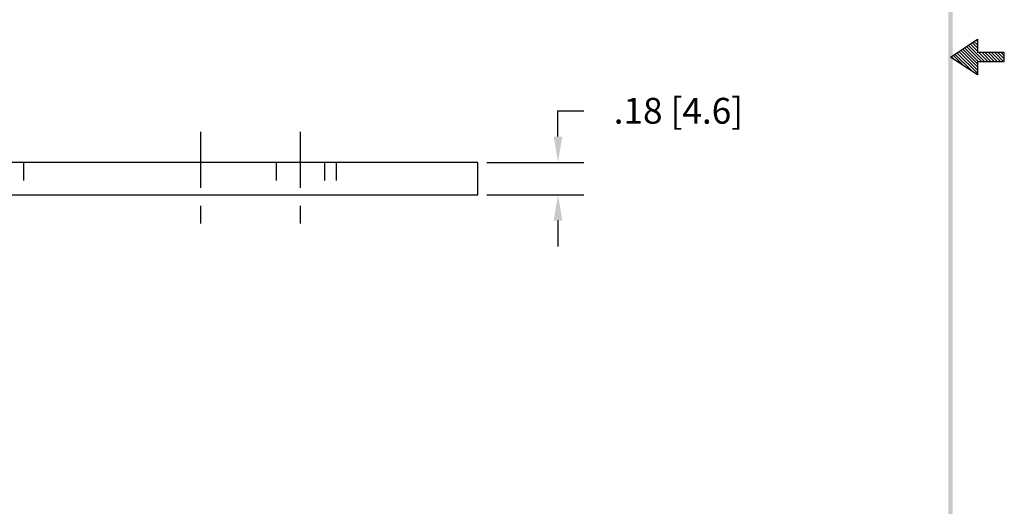
# Model space of a CAD drawing. Extents: x 39.3 to 47.7, y 11.1 to 21.9.
# Drawn here: x 42.2 to 47.7, y 13.9 to 16.7 of the extents above; entities that cross this region are included whole.
import ezdxf

# ---------------------------------------------------------------- set-up
doc = ezdxf.new("R2010")
doc.units = 0
doc.header["$LTSCALE"] = 0.25
doc.header["$MEASUREMENT"] = 0
doc.linetypes.add('CENTER', pattern=[2, 1.25, -0.25, 0.25, -0.25])
doc.linetypes.add('HIDDEN', pattern=[0.375, 0.25, -0.125])
doc.layers.get('0').update_dxf_attribs({"linetype": 'CONTINUOUS'})
doc.layers.get('DEFPOINTS').update_dxf_attribs({"linetype": 'CONTINUOUS'})
for name, color, linetype in [('CENTER', 2, 'CENTER'), ('DIM', 1, 'CONTINUOUS'), ('HIDDEN', 5, 'HIDDEN'), ('OBJ', 3, 'CONTINUOUS')]:
    doc.layers.add(name, color=color, linetype=linetype)
doc.dimstyles.new('ROBS', dxfattribs={"dimtxt": 0.18, "dimasz": 0.18, "dimexe": 0.18, "dimexo": 0.0625, "dimgap": 0.09, "dimtad": 0, "dimtih": 1, "dimtoh": 1, "dimzin": 4, "dimdsep": 46, "dimtxsty": 'STANDARD', "dimcen": 0.09, "dimadec": 0, "dimazin": 0, "dimtfac": 1, "dimtofl": 0, "dimtmove": 0, "dimatfit": 3, "dimfxl": 1, "dimtolj": 1, "dimtzin": 12, "dimarcsym": 0})

# ---------------------------------------------------------------- blocks, each defined once
blk = doc.blocks.new('BAVWM3')
at = {"color": 7}
for p, q in [((9.3799, 5.8904), (9.5299, 5.9904)), ((9.5299, 5.9904), (9.5299, 5.9154)), ((9.5299, 5.8526), (9.4472, 5.9353)), ((9.5348, 5.8654), (9.4578, 5.9424)), ((9.5524, 5.8654), (9.4684, 5.9494)), ((9.5701, 5.8654), (9.479, 5.9565)), ((9.5299, 5.9233), (9.4896, 5.9636)), ((9.5299, 5.941), (9.5002, 5.9707)), ((9.5299, 5.9587), (9.5108, 5.9777)), ((9.5299, 5.9764), (9.5215, 5.9848)), ((9.5299, 5.7904), (9.3799, 5.8904)), ((9.3983, 5.8781), (9.3836, 5.8929)), ((9.4514, 5.8427), (9.3942, 5.8999)), ((9.5044, 5.8074), (9.4048, 5.907)), ((9.5299, 5.7996), (9.4154, 5.9141)), ((9.5299, 5.8173), (9.426, 5.9212)), ((9.5299, 5.835), (9.4366, 5.9282)), ((9.6799, 5.9154), (9.5299, 5.9154)), ((9.5878, 5.8654), (9.5378, 5.9154)), ((9.6055, 5.8654), (9.5555, 5.9154)), ((9.6232, 5.8654), (9.5732, 5.9154)), ((9.6408, 5.8654), (9.5908, 5.9154)), ((9.6585, 5.8654), (9.6085, 5.9154)), ((9.6762, 5.8654), (9.6262, 5.9154)), ((9.6799, 5.8794), (9.6439, 5.9154)), ((9.6799, 5.8971), (9.6615, 5.9154)), ((9.6799, 5.9148), (9.6792, 5.9154)), ((9.6799, 5.8654), (9.6799, 5.9154)), ((9.5299, 5.8654), (9.6799, 5.8654)), ((9.5299, 5.8654), (9.5299, 5.7904))]:
    blk.add_line(p, q, dxfattribs=at)
blk.add_trace([(9.3674, 0.6529), (9.3924, 0.6279), (9.3674, 11.1279), (9.3924, 11.1529)], dxfattribs=at)
blk = doc.blocks.new('*D4')
at = {"layer": 'DEFPOINTS', "color": 0}
for p in [(44.76, 15.8646), (45.2076, 15.8646), (44.76, 15.6846)]:
    blk.add_point(p, dxfattribs=at)
at = {"layer": 'DIM', "color": 0, "lineweight": -2}
for p, q in [((45.2076, 16.0086), (45.2076, 16.1526)), ((45.2076, 16.1526), (45.3516, 16.1526)), ((44.81, 15.8646), (45.3516, 15.8646)), ((44.81, 15.6846), (45.3516, 15.6846)), ((45.2076, 15.5406), (45.2076, 15.3966))]:
    blk.add_line(p, q, dxfattribs=at)
at = {"layer": 'DIM', "color": 0}
for points in [[(45.1836, 16.0086), (45.2316, 16.0086), (45.2076, 15.8646)], [(45.1836, 15.5406), (45.2316, 15.5406), (45.2076, 15.6846)]]:
    blk.add_solid(points, dxfattribs=at)
at = {"layer": 'DIM', "color": 0, "insert": (45.8796, 16.1526), "char_height": 0.144, "attachment_point": 5}
blk.add_mtext('\\A1;.18 [4.6]', dxfattribs=at)

msp = doc.modelspace()

# ---------------------------------------------------------------- linework, layer by layer
at = {"layer": 'CENTER', "color": 7}
for p, q in [((43.2131, 16.0359), (43.2131, 15.5216)), ((43.77, 16.0359), (43.77, 15.5216))]:
    msp.add_line(p, q, dxfattribs=at)
at = {"layer": 'HIDDEN', "color": 7}
for p, q in [((42.225, 15.8646), (42.225, 15.6846)), ((43.635, 15.8646), (43.635, 15.6846)), ((43.905, 15.8646), (43.905, 15.6846)), ((43.97, 15.8646), (43.97, 15.6846))]:
    msp.add_line(p, q, dxfattribs=at)
at = {"layer": 'OBJ', "color": 7}
for p, q in [((44.76, 15.8646), (41.66, 15.8646)), ((44.76, 15.6846), (44.76, 15.8646)), ((41.66, 15.6846), (44.76, 15.6846))]:
    msp.add_line(p, q, dxfattribs=at)

# ---------------------------------------------------------------- block references
at = {"color": 7}
msp.add_blockref('BAVWM3', (38.0178, 10.5619), dxfattribs=at)

# ---------------------------------------------------------------- dimensions: what is measured, and where the dimension line sits
at = {"layer": 'DIM', "color": 7}
dim = msp.add_linear_dim(base=(45.2076, 15.8646), p1=(44.76, 15.6846), p2=(44.76, 15.8646), angle=90, dimstyle='ROBS', override={"dimscale": 0.8, "dimatfit": 2}, dxfattribs=at)
dim.commit()
dim.dimension.update_dxf_attribs({"geometry": '*D4', "text_midpoint": (45.8796, 16.1526)})

doc.saveas('drawing.dxf')
